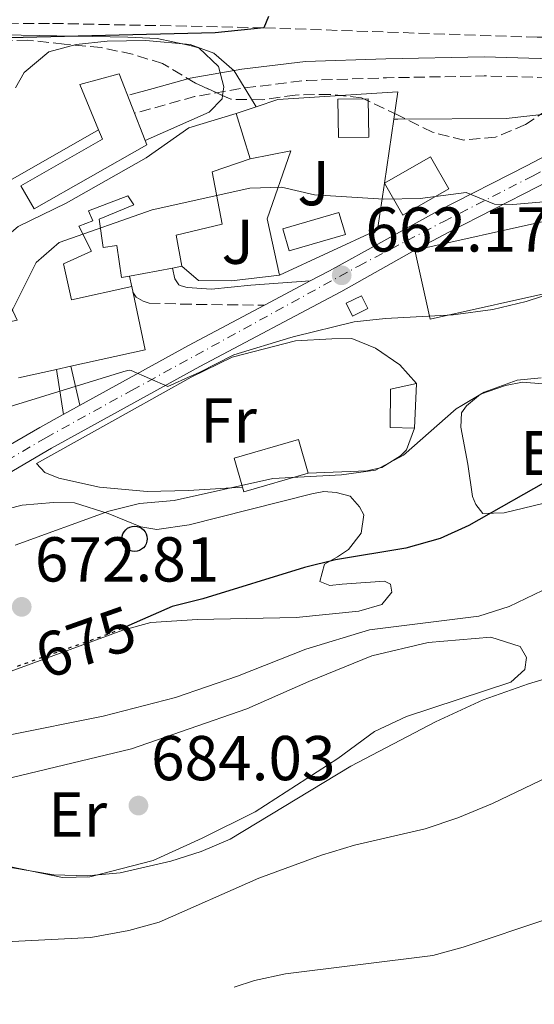
# Model space of a CAD drawing. Units: metres. Extents: x 617918 to 621376, y 4715554 to 4717926.
# Drawn here: x 619688 to 619769, y 4715582 to 4715737 of the extents above; entities that cross this region are included whole.
import ezdxf
from ezdxf.enums import TextEntityAlignment as Align

# ---------------------------------------------------------------- set-up
doc = ezdxf.new("R2010")
doc.units = ezdxf.units.M
doc.header["$MEASUREMENT"] = 0
for name, pattern in [('DGN Style 3', [2.435890702152634, 1.739921930109024, -0.6959687720436097]), ('DGN Style 4', [2.7856150101045474, 1.391937544087219, -0.6959687720436097, 0.001739921930109024, -0.6959687720436097]), ('DGN Style 5', [1.217945351076317, 0.5219765790327072, -0.6959687720436097])]:
    doc.linetypes.add(name, pattern=pattern)
for name, color, linetype, lineweight in [('Barranco lineal', 142, 'DGN Style 3', 13), ('Camino', 7, 'DGN Style 3', 0), ('Carretera', 9, 'Continuous', 0), ('Chamizo-cobertizo', 1, 'Continuous', 0), ('Cota de curva de nivel directora', 7, 'Continuous', 0), ('Cota de punto acotado terreno', 7, 'Continuous', 0), ('Curva de nivel directora', 30, 'Continuous', 30), ('Curva de nivel directora no vista', 30, 'DGN Style 5', 30), ('Curva de nivel intermedia', 30, 'Continuous', 0), ('Edificio', 1, 'Continuous', 13), ('Eje de carretera', 7, 'DGN Style 4', 0), ('Etiqueta de uso rústico', 92, 'Continuous', 0), ('Línea  de muro-pared o tapia', 1, 'Continuous', 13), ('Línea blanca (vial)', 7, 'Continuous', 13), ('Línea de cambio de uso (parcela vista)', 92, 'Continuous', 0), ('Línea de muro de contención', 1, 'Continuous', 13), ('Margen derecho', 7, 'Continuous', 0), ('Piscina', 1, 'Continuous', 0), ('Poste telefónico', 7, 'Continuous', 0), ('Punto acotado terreno (símbolo)', 7, 'Continuous', 0), ('Zona ajardinada', 92, 'Continuous', 0), ('Zona arbolada', 92, 'DGN Style 3', 0)]:
    doc.layers.add(name, color=color, linetype=linetype, lineweight=lineweight)
doc.styles.add('Style-Arial', font='arial.ttf')

# ---------------------------------------------------------------- blocks, each defined once
blk = doc.blocks.new('5PATER')
at = {"layer": 'Punto acotado terreno (símbolo)', "linetype": 'Continuous', "lineweight": 0}
h = blk.add_hatch(color=51, dxfattribs=at)
edge = h.paths.add_edge_path()
edge.add_ellipse((0, 0), major_axis=(-0.1095731443231308, -0.1110710700762829), ratio=0.9994222409660317, start_angle=0, end_angle=360)
blk = doc.blocks.new('5PTT')
at = {"layer": 'Poste telefónico', "color": 7, "linetype": 'Continuous', "lineweight": 30}
blk.add_circle((2.382683753967285e-05, 4.306399822235108e-05), 0.1995000005932858, dxfattribs=at)

msp = doc.modelspace()

# ---------------------------------------------------------------- linework, layer by layer
at = {"layer": 'Barranco lineal', "color": 142, "linetype": 'DGN Style 3', "lineweight": 13}
msp.add_polyline3d([(619786.0899999999, 4715734.210000001, 653.25), (619777.4900000002, 4715734.58, 652.0099999999948), (619769.3499999996, 4715734.560000001, 651.5099999999948), (619726.1200000001, 4715736.060000001, 650), (619692.25, 4715736.77, 649.25), (619664, 4715736.480000001, 648.75), (619652.5300000003, 4715735.439999999, 648.75), (619642.0300000003, 4715733.609999999, 648.75), (619624.75, 4715727.65, 649), (619600.0499999998, 4715718.34, 648.75), (619571.1799999997, 4715709.42, 648.25), (619549.2599999999, 4715704.16, 646.5099999999948), (619534.75, 4715703.359999999, 645), (619498.0099999999, 4715704.33, 644.25), (619491.4699999997, 4715704.189999999, 644), (619486.2100000001, 4715703.600000001, 644), (619481.2800000003, 4715702.689999999, 644.25), (619475.7300000006, 4715700.980000001, 644.5), (619468.4600000001, 4715697.310000001, 644.75), (619467.9699999997, 4715696.930000001, 644.75)], dxfattribs=at)
at = {"layer": 'Camino', "color": 7, "linetype": 'DGN Style 3', "lineweight": 0, "elevation": 655, "flags": 128}
msp.add_lwpolyline([(619785.6700000013, 4715727.36), (619778.4800000008, 4715727.960000001), (619760.9400000013, 4715728.460000002), (619745.5199999987, 4715728.16), (619732.9699999981, 4715727.76), (619723.0899999986, 4715726.560000002), (619715.1700000016, 4715725.180000001), (619709.4499999996, 4715723.590000002), (619705.7600000014, 4715722.57)], dxfattribs=at)
at = {"layer": 'Camino', "color": 7, "linetype": 'DGN Style 3', "lineweight": 0}
msp.add_polyline3d([(619704.9099999998, 4715696.810000001, 660.8099999999978), (619705.4400000018, 4715694.260000002, 660.8099999999978), (619705.9400000002, 4715693.480000001, 660.8099999999978), (619707.0699999991, 4715692.86, 660.8099999999978), (619708.0300000003, 4715692.560000001, 660.8099999999978), (619713.0100000001, 4715692.380000002, 661.2100000000065), (619726.2199999979, 4715692.210000002, 663.0899999999967)], dxfattribs=at)
at = {"layer": 'Carretera', "color": 9, "linetype": 'Continuous', "lineweight": 0}
for points in [[(619686.0900000001, 4715670.17, 667.929999999993), (619690.7300000003, 4715672.890000001, 666.6699999999983), (619694.4400000006, 4715674.939999999, 666.320000000007), (619714.2399999977, 4715685.850000001, 664.429999999993), (619726.2199999985, 4715692.210000001, 663.0899999999965), (619733.4600000003, 4715696.060000001, 662.2700000000041), (619736.5000000001, 4715697.67, 661.9400000000023), (619753.6999999998, 4715707.140000001, 660.4400000000023), (619767.7500000002, 4715714.310000001, 659.1900000000023), (619782.9099999992, 4715722.300000001, 658.1900000000023)], [(619769.4899999992, 4715710.960000002, 659.1900000000023), (619755.4600000011, 4715703.81, 660.4400000000023), (619750.0000000006, 4715700.939999999, 660.9100000000036), (619738.2899999983, 4715694.350000001, 661.9400000000023), (619716.0300000003, 4715682.540000002, 664.429999999993), (619692.5900000001, 4715669.62, 666.6699999999983), (619661.6000000014, 4715651.430000001, 669.1699999999983)]]:
    msp.add_polyline3d(points, dxfattribs=at)
at = {"layer": 'Chamizo-cobertizo', "color": 1, "linetype": 'Continuous', "lineweight": 0, "extrusion": (0.001664613970127655, 0.03546132193686095, 0.9993696631911642), "elevation": 168925.9829067871, "flags": 128}
msp.add_lwpolyline([(-397950.139452346, -4736541.650259163), (-397950.139452346, -4736534.608079104)], dxfattribs=at)
at = {"layer": 'Chamizo-cobertizo', "color": 1, "linetype": 'Continuous', "lineweight": 0}
msp.add_polyline3d([(619750.2699999996, 4715679.83, 670.5200000000041), (619749.9400000004, 4715672.800000001, 670.7700000000041), (619746.1100000005, 4715672.880000001, 670.7700000000041), (619746.1399999997, 4715678.939999999, 670.7700000000041)], close=True, dxfattribs=at)
msp.add_polyline3d([(619749.9400000004, 4715672.800000001, 670.7700000000041), (619746.1100000005, 4715672.880000001, 670.7700000000041), (619746.1399999997, 4715678.939999999, 670.7700000000041), (619750.2699999996, 4715679.83, 670.5200000000041)], dxfattribs=at)
at = {"layer": 'Curva de nivel directora', "color": 30, "linetype": 'Continuous', "lineweight": 30, "flags": 128}
for points, elevation in [([(619726.8799999994, 4715737.830000003), (619726.1199999994, 4715736.060000001), (619718.4299999982, 4715735.270000001), (619664.2199999985, 4715733.930000002), (619659.2299999994, 4715733.490000002), (619654.2999999986, 4715732.640000002), (619647.3600000006, 4715730.850000001), (619631.6600000008, 4715725.730000001), (619612.4699999995, 4715720.04), (619582.869999999, 4715709.250000001), (619561.9099999998, 4715702.67), (619552.1599999998, 4715700.400000001), (619547.22, 4715699.61), (619539.4399999994, 4715698.780000002), (619526.2400000006, 4715698.07)], 650.0000000000001), ([(619772.2800000004, 4715665.180000001), (619758.5599999987, 4715657.380000001), (619753.9999999988, 4715655.32), (619748.5699999996, 4715653.810000001), (619737.4400000006, 4715651.980000001), (619732.5900000003, 4715650.750000001), (619716.4999999994, 4715645.78), (619711.6399999999, 4715644.58), (619704.8099999992, 4715641.58)], 675.0000000000001)]:
    msp.add_lwpolyline(points, dxfattribs=dict(at, elevation=elevation))
at = {"layer": 'Curva de nivel directora no vista', "color": 30, "linetype": 'DGN Style 5', "lineweight": 30, "elevation": 675.0000000000005, "flags": 128}
msp.add_lwpolyline([(619704.8099999992, 4715641.58), (619702.030000001, 4715640.369999999), (619686.7600000001, 4715634.980000002)], dxfattribs=at)
at = {"layer": 'Curva de nivel intermedia', "color": 30, "linetype": 'Continuous', "lineweight": 0, "flags": 128}
for points, elevation in [([(619686.8700000019, 4715726.59), (619688.26, 4715729.01), (619692.1800000004, 4715732.289999999), (619696.4500000018, 4715733.42), (619701.4000000006, 4715733.929999999), (619707.4700000014, 4715734.060000001), (619714.5000000009, 4715733.41), (619718.2100000014, 4715732.05), (619721.4600000014, 4715729.249999999), (619724.6055809227, 4715724.110102645), (619724.9300000004, 4715723.58)], 655), ([(619785.6600000003, 4715728.720000002), (619781.9000000006, 4715725.439999999), (619777.2100000012, 4715723.730000001), (619771.4300000012, 4715722.529999999), (619764.4200000016, 4715721.709999999), (619747.3405065032, 4715721.632935168), (619746.690000002, 4715721.630000001)], 655), ([(619685.4300000002, 4715689.469999999), (619690.1700000011, 4715698.989999998), (619693.7800000008, 4715702.100000001), (619708.4900000006, 4715707.289999999), (619723.9300000012, 4715710.730000001), (619728.9300000013, 4715710.88), (619734.1700000007, 4715709.680000001), (619745.0899999995, 4715708.980000001), (619750.8400000005, 4715709.069999999), (619758.1100000016, 4715710.029999998), (619762.62, 4715708.210000001), (619765.5000000012, 4715708.119999999), (619775.2199999997, 4715708.96)], 660.0000000000001), ([(619777.4400000015, 4715696), (619767.6200000001, 4715692.8), (619762.3099999992, 4715691.539999999), (619756.0500000007, 4715690.679999999), (619745.3600000021, 4715690.130000001), (619740.3900000011, 4715689.579999999), (619730.9858314206, 4715687.240748438), (619730.4199999999, 4715687.100000001), (619721.3899999998, 4715684.369999998), (619715.8900000014, 4715681.599999999), (619714.6955424045, 4715681.053547738), (619710.9500000015, 4715679.34), (619705.1800000003, 4715681.890000001), (619704.8300000017, 4715681.92), (619704.0300000014, 4715681.74), (619678.9700000006, 4715674.02)], 665), ([(619686.8099999994, 4715654.300000001), (619701.6300000009, 4715659.660000001), (619706.4900000001, 4715660.850000001), (619711.9700000008, 4715661.319999999), (619727.540000001, 4715664.84), (619738.3900000006, 4715665.4), (619743.7999999997, 4715666.149999999), (619748.2099999997, 4715668.51), (619756.5300000013, 4715675.850000001), (619757.4146413887, 4715676.37958124), (619760.9400000013, 4715678.49), (619766.1700000018, 4715680.359999998), (619769.9629820167, 4715680.717972198)], 670.0000000000001), ([(619582.3600000015, 4715582.029999998), (619584.5499999998, 4715589.449999999), (619586.5999999995, 4715594.009999999), (619589.5000000007, 4715596.74), (619593.6700000016, 4715599.579999999), (619598.0599999992, 4715601.929999999), (619621.760000001, 4715611.32), (619626.5800000001, 4715612.65), (619652.24, 4715617.999999999), (619675.0299999999, 4715621.569999998), (619680.2699999993, 4715622.640000001), (619685.5100000007, 4715624.189999999), (619700.73, 4715627.239999999), (619712.200000001, 4715630.189999999), (619721.9800000021, 4715633.580000001), (619732.7900000014, 4715637.820000002), (619742.8299999996, 4715640.890000001), (619760.1400000011, 4715643.039999999), (619764.900000002, 4715644.569999998), (619770.1799999994, 4715647.119999999)], 680), ([(619777.550000001, 4715635.190000001), (619767.9500000009, 4715632.380000001), (619760.8000000005, 4715629.850000001), (619753.2500000001, 4715626.33), (619739.8900000004, 4715619.369999999), (619720.820000002, 4715607.789999999), (619716.2100000009, 4715605.829999999), (619711.4299999998, 4715604.349999999), (619703.41, 4715602.489999999), (619698.2300000011, 4715602.029999999), (619692.9600000005, 4715602.189999999), (619682.6000000006, 4715603.92), (619661.6700000003, 4715604.119999999), (619650.9900000006, 4715603.249999999), (619646.2400000008, 4715601.73), (619641.8399999997, 4715598.100000001), (619635.3200000019, 4715589.500000001), (619632.3700000015, 4715585.449999998), (619630.8300000015, 4715582.86)], 685.0000000000001), ([(619772.2699999993, 4715618.23), (619762.2700000014, 4715613.439999999), (619756.7800000017, 4715611.189999999), (619751.6100000017, 4715609.439999999), (619740.4800000006, 4715606.850000001), (619735.2500000001, 4715605.300000001), (619725.3400000016, 4715601.649999999), (619709.6100000005, 4715594.689999999), (619704.7900000013, 4715593.37), (619698.8100000002, 4715592.270000001), (619670.7400000006, 4715590.819999999), (619665.1799999995, 4715589.429999999), (619660.7100000014, 4715587.179999999), (619656.0599999999, 4715584.25), (619654.7500000001, 4715583.269999999)], 690), ([(619721.4500000002, 4715584.42), (619724.6599999999, 4715585.439999999), (619729.5400000014, 4715586.519999999), (619752.8299999998, 4715589.4), (619757.6399999999, 4715590.75), (619784.7000000014, 4715599.82), (619789.9600000007, 4715600.259999999), (619795.2300000013, 4715599.890000001), (619800.1200000017, 4715600.999999999), (619806.0800000008, 4715607.63), (619809.2600000014, 4715608.33), (619814.2599999993, 4715608.42), (619819.6300000005, 4715609.159999999), (619826.2800000003, 4715611.100000001), (619831.2800000003, 4715611.630000001), (619842.3300000011, 4715609.349999999), (619870.0200000004, 4715600.449999998), (619883.6200000015, 4715595.41), (619895.5700000008, 4715588.96), (619899.6100000021, 4715587.5)], 695)]:
    msp.add_lwpolyline(points, dxfattribs=dict(at, elevation=elevation))
at = {"layer": 'Edificio', "color": 1, "linetype": 'Continuous', "lineweight": 13, "elevation": 660.7100000000064, "flags": 128}
msp.add_lwpolyline([(619742.7400000002, 4715718.800000001), (619737.9500000002, 4715718.699999999), (619737.8300000001, 4715724.76), (619742.6100000005, 4715724.859999999), (619742.7400000002, 4715718.800000001)], close=True, dxfattribs=at)
at = {"layer": 'Edificio', "color": 51, "linetype": 'Continuous', "lineweight": 13, "flags": 128}
for points, elevation in [([(619742.6100000005, 4715724.859999999), (619737.8300000001, 4715724.76), (619737.9500000002, 4715718.699999999), (619742.7400000002, 4715718.800000001), (619742.6100000005, 4715724.859999999)], 660.7100000000064), ([(619723.9800000006, 4715715.359999999), (619717.9600000001, 4715713.32), (619719.5700000003, 4715705.050000001), (619712.2599999999, 4715703.300000001), (619713.1699999999, 4715698.369999999)], 662.9499999999971), ([(619711.6900000004, 4715698.09), (619704.9100000003, 4715696.810000001)], 662.9499999999971), ([(619713.1699999999, 4715698.369999999), (619711.6900000004, 4715698.09)], 662.9499999999971)]:
    msp.add_lwpolyline(points, dxfattribs=dict(at, elevation=elevation))
at = {"layer": 'Edificio', "color": 51, "linetype": 'Continuous', "lineweight": 13, "extrusion": (0.009958248363923162, -0.03188425709004723, 0.9994419580142403), "elevation": -143523.1355457401, "flags": 128}
msp.add_lwpolyline([(1997405.626889581, 4314147.199099319), (1997405.626889581, 4314139.714782383)], dxfattribs=at)
at = {"layer": 'Edificio', "color": 1, "linetype": 'Continuous', "lineweight": 13, "extrusion": (-0.1274977347191576, -0.07281985241782052, 0.9891620679824566), "elevation": -421755.7865423146, "flags": 128}
msp.add_lwpolyline([(-3787511.087654017, 2845857.610130115), (-3787511.079674133, 2845849.16486302), (-3787516.906826094, 2845849.164863019), (-3787516.91480598, 2845857.610130115), (-3787511.087654017, 2845857.610130115)], close=True, dxfattribs=at)
at = {"layer": 'Edificio', "color": 51, "linetype": 'Continuous', "lineweight": 13, "extrusion": (-0.1274977347191576, -0.07281985241782052, 0.9891620679824566), "elevation": -421755.7865423146, "flags": 128}
msp.add_lwpolyline([(-3787516.906826094, 2845849.164863019), (-3787516.91480598, 2845857.610130115), (-3787511.087654017, 2845857.610130115), (-3787511.079674133, 2845849.16486302), (-3787516.906826094, 2845849.164863019)], dxfattribs=at)
at = {"layer": 'Edificio', "color": 1, "linetype": 'Continuous', "lineweight": 13, "extrusion": (-0.06228055464564648, -0.02838871803774206, 0.9976548567521757), "elevation": -171806.0613032007, "flags": 128}
msp.add_lwpolyline([(-4033888.279352537, 2513985.513217079), (-4033892.724913754, 2513964.620682875), (-4033903.651821081, 2513966.958309079), (-4033899.206259863, 2513987.850843282), (-4033888.279352537, 2513985.513217079)], close=True, dxfattribs=at)
at = {"layer": 'Edificio', "color": 51, "linetype": 'Continuous', "lineweight": 13, "extrusion": (-0.06228055464564648, -0.02838871803774206, 0.9976548567521757), "elevation": -171806.0613032008, "flags": 128}
msp.add_lwpolyline([(-4033899.206259863, 2513987.850843282), (-4033903.651821081, 2513966.958309079), (-4033892.724913754, 2513964.620682875), (-4033888.279352537, 2513985.513217079), (-4033899.206259863, 2513987.850843282)], dxfattribs=at)
at = {"layer": 'Edificio', "color": 51, "linetype": 'Continuous', "lineweight": 13, "extrusion": (0.01252988216608577, 0.002802736801246519, 0.9999175699623081), "elevation": 21649.56533126162, "flags": 128}
msp.add_lwpolyline([(619638.621114873, 4715640.403467088), (619636.3409179619, 4715639.893465085)], dxfattribs=at)
at = {"layer": 'Edificio', "color": 51, "linetype": 'Continuous', "lineweight": 13, "extrusion": (0.01112734587438248, 0.002448016092364146, 0.9999350925890157), "elevation": 19107.68453171154, "flags": 128}
msp.add_lwpolyline([(619647.5596154699, 4715649.404033241), (619641.5592080206, 4715648.084029285)], dxfattribs=at)
at = {"layer": 'Edificio', "color": 1, "linetype": 'Continuous', "lineweight": 13, "extrusion": (-0.01454239590816509, -0.004209640921045321, 0.9998853922548154), "elevation": -28189.02105681515, "flags": 128}
msp.add_lwpolyline([(619677.4065284671, 4715588.787183885), (619667.2552750071, 4715585.847157835), (619667.0452972132, 4715586.577164222), (619665.7154378591, 4715591.167204973), (619675.8766902614, 4715594.097230501), (619677.4065284671, 4715588.787183885)], close=True, dxfattribs=at)
at = {"layer": 'Edificio', "color": 51, "linetype": 'Continuous', "lineweight": 13, "extrusion": (-0.01453818945041681, -0.004188969841826965, 0.9998855402390656), "elevation": -28088.93618380353, "flags": 128}
msp.add_lwpolyline([(619667.080379062, 4715587.16978287), (619665.7505196264, 4715591.759823596), (619675.9117719772, 4715594.689849304), (619677.4416102766, 4715589.379802714)], dxfattribs=at)
at = {"layer": 'Edificio', "color": 51, "linetype": 'Continuous', "lineweight": 13, "extrusion": (-0.01454940434551082, -0.00418544510470228, 0.9998853918737219), "elevation": -28079.26501698807, "flags": 128}
msp.add_lwpolyline([(619677.3480836734, 4715589.44969039), (619667.1968301267, 4715586.50966464), (619666.9868523543, 4715587.239671034)], dxfattribs=at)
at = {"layer": 'Edificio', "color": 1, "linetype": 'Continuous', "lineweight": 13}
for points in [[(619707.6500000004, 4715717.57, 662.6999999999971), (619689.8200000003, 4715707.439999999, 659.7100000000064), (619687.7400000002, 4715711.100000001, 660.2100000000064), (619700.6500000004, 4715718.439999999, 659.7100000000064), (619700.0300000003, 4715719.939999999, 659.7100000000064), (619697.0599999996, 4715727.08, 659.7100000000064), (619703.25, 4715728.810000001, 660.9600000000064), (619707.3700000001, 4715718.27, 662.5899999999965)], [(619742.5999999996, 4715691.67, 665.529999999999), (619740.1399999997, 4715690.470000001, 665.279999999999), (619739.1399999997, 4715692.52, 665.029999999999), (619741.5899999999, 4715693.720000001, 665.279999999999)]]:
    msp.add_polyline3d(points, close=True, dxfattribs=at)
at = {"layer": 'Edificio', "color": 51, "linetype": 'Continuous', "lineweight": 13}
for points in [[(619700.0300000003, 4715719.939999999, 659.7100000000064), (619697.0599999996, 4715727.08, 659.7100000000064), (619703.25, 4715728.810000001, 660.9600000000064), (619707.3700000001, 4715718.27, 662.5899999999965)], [(619685.4299999997, 4715689.470000001, 668.1900000000023), (619687.1299999999, 4715689.850000001, 666.1999999999971), (619684.8200000003, 4715694.880000001, 665.6999999999971), (619682.4699999997, 4715692.92, 664.4499999999971), (619678.8600000005, 4715697.470000001, 664.1999999999971), (619687.3300000001, 4715704.680000001, 664.1999999999971), (619694.9100000003, 4715708.350000001, 660.9600000000064), (619707.5300000003, 4715715.49, 662.6999999999971), (619714.29, 4715720.27, 662.9499999999971), (619721.75, 4715722.5, 663.1999999999971)], [(619707.3700000001, 4715718.27, 662.5899999999965), (619707.6500000004, 4715717.57, 662.6999999999971), (619689.8200000003, 4715707.439999999, 659.7100000000064), (619687.7400000002, 4715711.100000001, 660.2100000000064), (619700.6500000004, 4715718.439999999, 659.7100000000064), (619700.0300000003, 4715719.939999999, 659.7100000000064)], [(619704.9100000003, 4715696.810000001, 662.9499999999971), (619703.6299999999, 4715696.57, 662.9499999999971), (619702.8799999999, 4715701.66, 663.1999999999971), (619700.7599999999, 4715701.350000001, 663.4499999999971), (619700.1100000005, 4715705.789999999, 662.4499999999971), (619705.6100000005, 4715708.100000001, 662.9499999999971), (619704.6299999999, 4715709.52, 660.4600000000064), (619698.4500000002, 4715707.15, 662.1999999999971), (619699.1200000001, 4715705.57, 662.4499999999971), (619696.9000000004, 4715704.720000001, 664.6999999999971), (619698.9000000004, 4715700.77, 664.6999999999971), (619694.4800000006, 4715698.76, 665.1999999999971), (619695.7199999997, 4715693.039999999, 667.4400000000023), (619705.25, 4715695.16, 668.1900000000023), (619707.3799999999, 4715685.15, 667.9400000000023), (619695.6399999997, 4715682.560000001, 668.0899999999965)], [(619740.1399999997, 4715690.470000001, 665.279999999999), (619739.1399999997, 4715692.52, 665.029999999999), (619741.5899999999, 4715693.720000001, 665.279999999999), (619742.5999999996, 4715691.67, 665.529999999999), (619740.1399999997, 4715690.470000001, 665.279999999999)]]:
    msp.add_polyline3d(points, dxfattribs=at)
at = {"layer": 'Edificio', "color": 1, "linetype": 'Continuous', "lineweight": 13}
msp.add_polyline3d([(619687.3300000001, 4715704.680000001, 664.1999999999971), (619694.9100000003, 4715708.350000001, 660.9600000000064), (619707.5300000003, 4715715.49, 662.6999999999971), (619714.29, 4715720.27, 662.9499999999971), (619721.75, 4715722.5, 663.1999999999971), (619723.9800000006, 4715715.359999999, 662.9499999999971), (619717.9600000001, 4715713.32, 662.9499999999971), (619719.5700000003, 4715705.050000001, 662.9499999999971), (619712.2599999999, 4715703.300000001, 662.9499999999971), (619713.1699999999, 4715698.369999999, 662.9499999999971), (619711.6900000004, 4715698.09, 662.9499999999971), (619704.9100000003, 4715696.810000001, 662.9499999999971), (619703.6299999999, 4715696.57, 662.9499999999971), (619702.8799999999, 4715701.66, 663.1999999999971), (619700.7599999999, 4715701.350000001, 663.4499999999971), (619700.1100000005, 4715705.789999999, 662.4499999999971), (619705.6100000005, 4715708.100000001, 662.9499999999971), (619704.6299999999, 4715709.52, 660.4600000000064), (619698.4500000002, 4715707.15, 662.1999999999971), (619699.1200000001, 4715705.57, 662.4499999999971), (619696.9000000004, 4715704.720000001, 664.6999999999971), (619698.9000000004, 4715700.77, 664.6999999999971), (619694.4800000006, 4715698.76, 665.1999999999971), (619695.7199999997, 4715693.039999999, 667.4400000000023), (619705.25, 4715695.16, 668.1900000000023), (619707.3799999999, 4715685.15, 667.9400000000023), (619695.6399999997, 4715682.560000001, 668.0899999999965), (619693.3600000005, 4715682.050000001, 668.1199999999953), (619687.3600000005, 4715680.730000001, 668.1900000000023)], dxfattribs=at)
at = {"layer": 'Eje de carretera', "color": 7, "linetype": 'DGN Style 4', "lineweight": 0}
msp.add_polyline3d([(619563.3799999983, 4715581.7, 677.5899999999965), (619580.5699999989, 4715601.180000001, 676.1499999999944), (619582.4600000001, 4715603.000000001, 676), (619590.1199999999, 4715609.730000001, 675.2299999999959), (619600.739999997, 4715617.130000002, 674.1300000000048), (619629.7499999997, 4715634.340000001, 671.9100000000037), (619660.6399999998, 4715653.050000002, 669.1699999999983), (619691.6599999998, 4715671.260000002, 666.6699999999983), (619705.2399999984, 4715678.74, 665.3999999999944), (619741.1199999999, 4715698.41, 661.600000000006), (619754.5799999977, 4715705.470000001, 660.4400000000024), (619768.6200000015, 4715712.630000004, 659.1900000000023), (619784.0300000008, 4715720.76, 658.1900000000023)], dxfattribs=at)
at = {"layer": 'Línea  de muro-pared o tapia', "color": 1, "linetype": 'Continuous', "lineweight": 13, "extrusion": (0.01736345615262106, -0.002638679904288283, 0.9998457619847168), "elevation": -1019.416358232584, "flags": 128}
msp.add_lwpolyline([(4755296.378334329, 95786.45287662919), (4755288.923718311, 95786.45287662919), (4755279.478188208, 95800.6875020588)], dxfattribs=at)
at = {"layer": 'Línea  de muro-pared o tapia', "color": 1, "linetype": 'Continuous', "lineweight": 13, "elevation": 666.3000000000029, "flags": 128}
for points in [[(619697.0700000003, 4715676.390000001), (619695.6399999997, 4715682.560000001)], [(619693.3600000005, 4715682.050000001), (619694.4500000002, 4715674.939999999)]]:
    msp.add_lwpolyline(points, dxfattribs=at)
at = {"layer": 'Línea  de muro-pared o tapia', "color": 1, "linetype": 'Continuous', "lineweight": 13}
for points in [[(619728.6200000001, 4715696.949999999, 663.2700000000041), (619726.6699999999, 4715705.850000001, 663.0200000000041), (619730.4299999997, 4715716.630000001, 660.029999999999), (619723.9800000006, 4715715.359999999, 660.029999999999)], [(619728.6200000001, 4715696.949999999, 663.3099999999977), (619721.0300000003, 4715696.050000001, 663), (619715.79, 4715696.100000001, 662.3800000000047), (619713.1699999999, 4715698.369999999, 662.6900000000023)]]:
    msp.add_polyline3d(points, dxfattribs=at)
at = {"layer": 'Línea blanca (vial)', "color": 7, "linetype": 'Continuous', "lineweight": 13, "extrusion": (0.08679339479709863, 0.04615394610759414, 0.9951566308266715), "elevation": 272095.82500925, "flags": 128}
msp.add_lwpolyline([(3872639.273654126, -2747815.177285778), (3872639.273654126, -2747806.937370729)], dxfattribs=at)
at = {"layer": 'Línea blanca (vial)', "color": 7, "linetype": 'Continuous', "lineweight": 13}
for points in [[(619510.2100000001, 4715742.790000002, 652.8300000000019), (619534.1099999985, 4715747.119999999, 653.4600000000065), (619560.6800000003, 4715751.520000001, 654.1999999999971), (619578.5100000004, 4715753.980000001, 654.4499999999971), (619604.4699999975, 4715756.930000002, 654.6999999999972), (619643.3399999995, 4715760.800000001, 654.9499999999972), (619652.4299999999, 4715761.000000002, 654.9499999999972), (619665.3799999984, 4715760.32, 654.9499999999972), (619722.57, 4715751.33, 655.4499999999973), (619746.2699999996, 4715748.17, 655.6999999999972), (619771.5399999984, 4715746.000000001, 656.6999999999972), (619787.0500000005, 4715745.060000001, 657.6999999999971), (619788.1799999992, 4715744.440000001, 657.6999999999971), (619788.5100000025, 4715743.970000002, 657.6999999999971), (619787.5100000009, 4715731.180000001, 657.9400000000024), (619786.789999999, 4715727.490000002, 657.9400000000024), (619785.4099999999, 4715724.74, 657.9400000000024), (619782.9099999988, 4715722.300000002, 658.1900000000023), (619767.7499999999, 4715714.310000001, 659.1900000000023), (619753.6999999994, 4715707.140000001, 660.4400000000024), (619736.4999999997, 4715697.67, 661.9400000000023), (619733.4599999997, 4715696.060000001, 662.2799999999991)], [(619782.2399999981, 4715717.680000001, 658.3800000000048), (619769.4899999987, 4715710.960000004, 659.1900000000023), (619755.4600000007, 4715703.810000001, 660.4400000000024), (619750.0000000001, 4715700.940000001, 660.8800000000048)], [(619750.0000000001, 4715700.940000001, 660.9100000000036), (619738.2899999978, 4715694.350000001, 661.9400000000023), (619716.0299999998, 4715682.540000002, 664.429999999993), (619692.5899999995, 4715669.620000001, 666.6699999999983), (619661.600000001, 4715651.430000001, 669.1699999999983), (619630.7199999974, 4715632.730000001, 671.9100000000037), (619601.7600000007, 4715615.550000002, 674.1300000000048), (619591.2699999987, 4715608.24, 675.2299999999959), (619581.9300000002, 4715599.87, 676.1499999999944), (619565.9299999987, 4715581.74, 677.4900000000054)], [(619726.2199999979, 4715692.210000002, 663.0899999999967), (619714.2399999973, 4715685.850000001, 664.429999999993), (619694.4400000002, 4715674.940000001, 666.320000000007), (619690.73, 4715672.890000001, 666.6699999999983), (619686.0899999996, 4715670.170000001, 667.0500000000029)]]:
    msp.add_polyline3d(points, dxfattribs=at)
at = {"layer": 'Línea de cambio de uso (parcela vista)', "color": 92, "linetype": 'Continuous', "lineweight": 0}
for points in [[(619641.3017999995, 4715728.854, 650), (619641.2199999997, 4715729.210000001, 649.9600000000064), (619641.3399999999, 4715730.810000001, 649.779999999999), (619641.9500000002, 4715732.42, 649.570000000007), (619660.5899999999, 4715734.100000001, 647.1199999999953), (619685, 4715734.939999999, 646.9400000000023), (619704.6500000004, 4715734.57, 653.3300000000017), (619709.2800000003, 4715734.350000001, 655.2100000000064), (619714.25, 4715733.34, 654.9600000000064), (619715.8600000005, 4715732.890000001, 654.9600000000064), (619718.9600000001, 4715729.930000001, 655.2100000000064), (619719.8200000003, 4715726.75, 655.2100000000064), (619719.6237000005, 4715725.353900001, 655.2100000000064)], [(619700.0300000003, 4715719.939999999, 655.4600000000064), (619659.9500000002, 4715697.050000001, 654.2100000000064), (619652.9900000002, 4715694.180000001, 653.7200000000012), (619649.8099999996, 4715693.630000001, 653.9700000000012), (619645.0899999999, 4715712.369999999, 651.8500000000058), (619641.3017999995, 4715728.854, 650)], [(619719.6237000005, 4715725.353900001, 655.2100000000064), (619719.5499999998, 4715724.83, 655.2100000000064), (619717.5199999996, 4715722.710000001, 655.4600000000064), (619707.3700000001, 4715718.27, 655.7100000000064)], [(619733.1299999999, 4715665.67, 668.529999999999), (619742.3899999997, 4715666.02, 668.7700000000041), (619744.7699999996, 4715666.560000001, 668.7700000000041), (619747.7599999999, 4715668.380000001, 668.529999999999), (619748.7000000002, 4715669.350000001, 668.529999999999), (619749.9400000004, 4715672.800000001, 668.529999999999)], [(619782.2100000001, 4715672.220000001, 674.7599999999948), (619782.5700000003, 4715670.15, 674.7599999999948), (619781.9699999997, 4715668.380000001, 675.0099999999948), (619780.1100000005, 4715665.939999999, 675.0099999999948), (619773.4900000002, 4715661.65, 675.0099999999948), (619764.1200000001, 4715659.369999999, 675.0099999999948), (619760.7699999996, 4715659.300000001, 674.7599999999948), (619759.6200000001, 4715660.710000001, 675.0099999999948), (619759.1200000001, 4715661.980000001, 675.0099999999948), (619758.3700000001, 4715667.07, 674.5099999999948)], [(619690.1900000004, 4715667.199999999, 667.279999999999), (619691.5, 4715665.789999999, 667.529999999999), (619693.75, 4715664.880000001, 667.779999999999), (619700.1699999999, 4715663.430000001, 668.029999999999), (619707.6900000004, 4715662.789999999, 668.029999999999), (619714.2300000006, 4715662.930000001, 668.029999999999), (619722.7699999996, 4715663.460000001, 668.529999999999)], [(619681.1100000005, 4715658.859999999, 669.5200000000041), (619687.9400000004, 4715660.609999999, 669.2700000000041), (619692.8799999999, 4715661.029999999, 669.5200000000041), (619696.2300000006, 4715660.949999999, 669.7700000000041), (619701.54, 4715659.300000001, 671.0200000000041), (619706.6900000004, 4715657.180000001, 672.0200000000041), (619709.25, 4715656.76, 672.0200000000041), (619714.3499999996, 4715657.5, 672.2700000000041), (619733.7199999997, 4715662.390000001, 672.7599999999948), (619735.6299999999, 4715662.75, 673.0099999999948), (619737.5499999998, 4715662.630000001, 673.0099999999948), (619739.7999999998, 4715662.039999999, 673.0099999999948), (619741.2699999996, 4715660.32, 673.0099999999948), (619741.9400000004, 4715659.060000001, 673.2599999999948), (619741.5199999996, 4715656.17, 673.5099999999948), (619739.5, 4715653.57, 673.7599999999948), (619737.7699999996, 4715652.42, 673.7599999999948), (619735.7199999997, 4715651.26, 674.2599999999948), (619734.9800000006, 4715648.529999999, 675.0099999999948), (619736.5899999999, 4715647.92, 675.7599999999948)], [(619736.5899999999, 4715647.92, 675.7599999999948), (619738.5, 4715648.119999999, 675.7599999999948), (619745.1900000004, 4715648.59, 676.7599999999948), (619746.1600000003, 4715648.130000001, 677), (619746.3499999996, 4715646.859999999, 677), (619744.79, 4715644.91, 677), (619741.1399999997, 4715643.869999999, 676.5099999999948), (619731.2699999996, 4715642.859999999, 675.2599999999948), (619715.6299999999, 4715642.52, 674.5099999999948), (619708.29, 4715642.050000001, 674.5099999999948), (619703.8499999996, 4715640.83, 674.5099999999948), (619678.8200000003, 4715631.67, 675.0099999999948)], [(619665.0300000003, 4715612.449999999, 684.1999999999971), (619705.2100000001, 4715622.09, 683.4499999999971), (619723.4400000004, 4715628.390000001, 682.9499999999971), (619733.2400000002, 4715632.75, 682.6999999999971), (619743.2199999997, 4715636.800000001, 682.9499999999971), (619752.1100000005, 4715638.91, 683.1999999999971), (619761.9900000002, 4715639.76, 683.6999999999971), (619766.6500000004, 4715638.26, 683.9499999999971), (619767.6500000004, 4715636.529999999, 683.9499999999971), (619767.3700000001, 4715634.609999999, 683.6999999999971), (619765.1799999997, 4715632.640000001, 683.6999999999971), (619748.6900000004, 4715627.180000001, 683.4499999999971), (619743.6299999999, 4715624.83, 683.4499999999971), (619737.8200000003, 4715620.560000001, 683.9499999999971), (619724.75, 4715612.130000001, 683.9499999999971), (619716.3799999999, 4715607.960000001, 684.4499999999971), (619708.6299999999, 4715604.439999999, 684.4499999999971), (619698.6299999999, 4715601.83, 684.4499999999971), (619694.3200000003, 4715601.74, 684.4499999999971), (619681.0099999999, 4715604.49, 684.1999999999971)]]:
    msp.add_polyline3d(points, dxfattribs=at)
at = {"layer": 'Línea de muro de contención', "color": 1, "linetype": 'Continuous', "lineweight": 13, "elevation": 658.779999999999, "flags": 128}
msp.add_lwpolyline([(619724.9299999997, 4715723.58), (619721.75, 4715722.5)], dxfattribs=at)
at = {"layer": 'Línea de muro de contención', "color": 1, "linetype": 'Continuous', "lineweight": 13, "extrusion": (0.002518208651619302, 0.01743773251601138, 0.9998447800083207), "elevation": 84450.89161378813, "flags": 128}
msp.add_lwpolyline([(60628.68680623476, -4755124.807355826), (60628.68680623465, -4755135.023818034)], dxfattribs=at)
at = {"layer": 'Línea de muro de contención', "color": 1, "linetype": 'Continuous', "lineweight": 13}
for points in [[(619746.6900000004, 4715721.630000001, 658.8500000000058), (619747.3099999996, 4715725.930000001, 658.779999999999), (619728.3399999999, 4715724.730000001, 658.779999999999), (619724.9299999997, 4715723.58, 658.779999999999)], [(619750.2699999996, 4715679.83, 668.529999999999), (619747.6500000004, 4715682.810000001, 668.279999999999), (619743.7599999999, 4715685.439999999, 668.029999999999), (619740.0599999996, 4715686.960000001, 668.029999999999), (619736.8700000001, 4715686.890000001, 667.779999999999), (619731.1200000001, 4715686.600000001, 668.029999999999), (619721.1200000001, 4715683.99, 668.029999999999), (619714.6399999997, 4715680.82, 668.029999999999), (619704.8600000005, 4715675.34, 668.029999999999), (619690.1900000004, 4715667.199999999, 667.279999999999)], [(619782.2100000001, 4715672.220000001, 674.7599999999948), (619774.0899999999, 4715678.430000001, 674.5099999999948), (619770.2300000006, 4715679.779999999, 674.2599999999948), (619767.0300000003, 4715680.029999999, 674.0099999999948), (619764.3300000001, 4715679.5, 674.0099999999948), (619760.3700000001, 4715678.130000001, 674.2599999999948), (619758.1699999999, 4715676.33, 674.0099999999948), (619757.4000000004, 4715675.199999999, 674.0099999999948), (619757.2800000003, 4715672.960000001, 674.2599999999948), (619758.3700000001, 4715667.07, 674.5099999999948)]]:
    msp.add_polyline3d(points, dxfattribs=at)
at = {"layer": 'Margen derecho', "color": 7, "linetype": 'Continuous', "lineweight": 0, "elevation": 655.0000000000001, "flags": 128}
msp.add_lwpolyline([(619785.9200000018, 4715730.350000001), (619785.7872425122, 4715730.361139212), (619778.6499999985, 4715730.960000001), (619760.9600000015, 4715731.470000001), (619745.4400000004, 4715731.16), (619732.7399999979, 4715730.750000001), (619722.6499999983, 4715729.53), (619714.5100000021, 4715728.110000002), (619708.6499999971, 4715726.480000001), (619704.9600000012, 4715725.460000002)], dxfattribs=at)
at = {"layer": 'Margen derecho', "color": 7, "linetype": 'Continuous', "lineweight": 0}
msp.add_polyline3d([(619733.4599999997, 4715696.060000001, 662.2700000000041), (619724.0599999987, 4715695.380000001, 662.2700000000041), (619717.8500000016, 4715694.76, 661.779999999999), (619714.0100000014, 4715695.000000001, 661.029999999999), (619713.0500000003, 4715695.300000001, 660.7799999999991), (619712.7199999974, 4715695.45, 660.5299999999991), (619712.0599999981, 4715696.390000002, 660.279999999999), (619711.6900000013, 4715698.09, 660.029999999999)], dxfattribs=at)
at = {"layer": 'Piscina', "color": 4, "linetype": 'Continuous', "lineweight": 0, "extrusion": (-0.01853425049568911, 0.06361756251018283, 0.9978022285497392), "elevation": 289175.2239750493, "flags": 128}
msp.add_lwpolyline([(-1914020.602354152, -4344514.117685573), (-1914029.859157478, -4344514.108105828), (-1914029.860064645, -4344517.730066508), (-1914020.600464222, -4344517.730066508), (-1914020.602354152, -4344514.117685573)], dxfattribs=at)
at = {"layer": 'Piscina', "color": 1, "linetype": 'Continuous', "lineweight": 0, "extrusion": (-0.01853425049568911, 0.06361756251018283, 0.9978022285497392), "elevation": 289175.2238478143, "flags": 128}
msp.add_lwpolyline([(-1914029.859157478, -4344514.108105828), (-1914020.602354152, -4344514.117685573), (-1914020.600464222, -4344517.730066508), (-1914029.860064645, -4344517.730066508), (-1914029.859157478, -4344514.108105828)], close=True, dxfattribs=at)
at = {"layer": 'Zona arbolada', "color": 92, "linetype": 'DGN Style 3', "lineweight": 0}
for points in [[(619719.6237000005, 4715725.353900001, 659.3652000000002), (619715.3099999996, 4715727.33, 658.9499999999971), (619710.1399999997, 4715730.41, 658.9499999999971), (619705.3899999997, 4715731.880000001, 658.4600000000064), (619700.4400000004, 4715732.939999999, 658.0200000000041), (619694.5599999996, 4715733.5, 658), (619688.8300000001, 4715734.09, 657.5), (619677.6200000001, 4715733.859999999, 656.4600000000064), (619667.2800000003, 4715733.640000001, 656.4600000000064), (619661.8600000005, 4715733.199999999, 656.4600000000064), (619656.1200000001, 4715732.76, 655.9600000000064), (619651.2000000002, 4715731.890000001, 655.9600000000064), (619641.3017999995, 4715728.854, 655.9600000000064)], [(619772.9400000004, 4715724.369999999, 660.9400000000023), (619767.5, 4715720.789999999, 660.9400000000023), (619762.7599999999, 4715718.77, 660.9400000000023), (619757.7699999996, 4715718.32, 660.9400000000023), (619752.7999999998, 4715719.550000001, 660.9400000000023), (619747.3499999996, 4715722.27, 660.9400000000023), (619741.5499999998, 4715725.02, 660.4499999999971), (619736.5700000003, 4715725.539999999, 660.4499999999971), (619731.1100000005, 4715725.439999999, 660.4499999999971), (619725.9100000003, 4715724.680000001, 659.9499999999971), (619720.9199999999, 4715724.76, 659.4900000000052), (619715.3099999996, 4715727.33, 658.9499999999971), (619710.1399999997, 4715730.41, 658.9499999999971), (619705.3899999997, 4715731.880000001, 658.4600000000064), (619700.4400000004, 4715732.939999999, 658.0200000000041), (619694.5599999996, 4715733.5, 658), (619688.8300000001, 4715734.09, 657.5), (619677.6200000001, 4715733.859999999, 656.4600000000064)], [(619772.9400000004, 4715724.369999999, 660.9400000000023), (619767.5, 4715720.789999999, 660.9400000000023), (619762.7599999999, 4715718.77, 660.9400000000023), (619757.7699999996, 4715718.32, 660.9400000000023), (619752.7999999998, 4715719.550000001, 660.9400000000023), (619747.3499999996, 4715722.27, 660.9400000000023), (619741.5499999998, 4715725.02, 660.4499999999971), (619736.5700000003, 4715725.539999999, 660.4499999999971), (619731.1100000005, 4715725.439999999, 660.4499999999971), (619725.9100000003, 4715724.680000001, 659.9499999999971), (619720.9199999999, 4715724.76, 659.4900000000052), (619719.6237000005, 4715725.353900001, 659.3652000000002)]]:
    msp.add_polyline3d(points, dxfattribs=at)

# ---------------------------------------------------------------- block references
at = {"layer": 'Poste telefónico', "color": 7, "linetype": 'Continuous', "lineweight": 0, "xscale": 10, "yscale": 10, "zscale": 10}
msp.add_blockref('5PTT', (619705.7100000004, 4715655.29, 672.2899999999936), dxfattribs=at)
at = {"layer": 'Punto acotado terreno (símbolo)', "color": 7, "linetype": 'Continuous', "lineweight": 0, "xscale": 10, "yscale": 10, "zscale": 10}
for p in [(619738.4399999997, 4715696.939999999, 662.1699999999987), (619687.870000001, 4715644.530000002, 672.8099999999981), (619706.3200000002, 4715613.12, 684.029999999999)]:
    msp.add_blockref('5PATER', p, dxfattribs=at)

# ---------------------------------------------------------------- texts
at = {"layer": 'Cota de curva de nivel directora', "color": 7, "linetype": 'Continuous', "lineweight": 0, "style": 'Style-Arial'}
msp.add_text('675', height=7.000000000000002, rotation=19.4172, dxfattribs=at).set_placement((619697.9543238516, 4715638.931750382, 675), align=Align.MIDDLE_CENTER)
at = {"layer": 'Cota de punto acotado terreno', "color": 7, "linetype": 'Continuous', "lineweight": 0, "style": 'Style-Arial'}
for s, p in [('662.17', (619742.1900000009, 4715700.689999999, 662.1699999999983)), ('672.81', (619689.9500000002, 4715648.53, 672.8099999999977)), ('684.03', (619708.3099999977, 4715617.12, 684.029999999999))]:
    msp.add_text(s, height=7.000000000000002, dxfattribs=at).set_placement(p)
at = {"layer": 'Etiqueta de uso rústico', "color": 92, "linetype": 'Continuous', "lineweight": 0, "style": 'Style-Arial'}
for s, p in [('Fr', (619720.5536852662, 4715674.010010001, 668.8000000000029)), ('Er', (619771.3054566074, 4715668.85001, 674.679999999993)), ('Er', (619696.7054566104, 4715611.700009999, 684.2400000000052))]:
    msp.add_text(s, height=7.000000000000002, dxfattribs=at).set_placement(p, align=Align.MIDDLE_CENTER)
at = {"layer": 'Zona ajardinada', "color": 92, "linetype": 'Continuous', "lineweight": 0, "style": 'Style-Arial'}
for p in [(619733.9969051351, 4715711.510010001, 659.8600000000006), (619722.0069051356, 4715702.250010001, 660.9600000000064)]:
    msp.add_text('J', height=7.000000000000002, dxfattribs=at).set_placement(p, align=Align.MIDDLE_CENTER)

doc.saveas('drawing.dxf')
